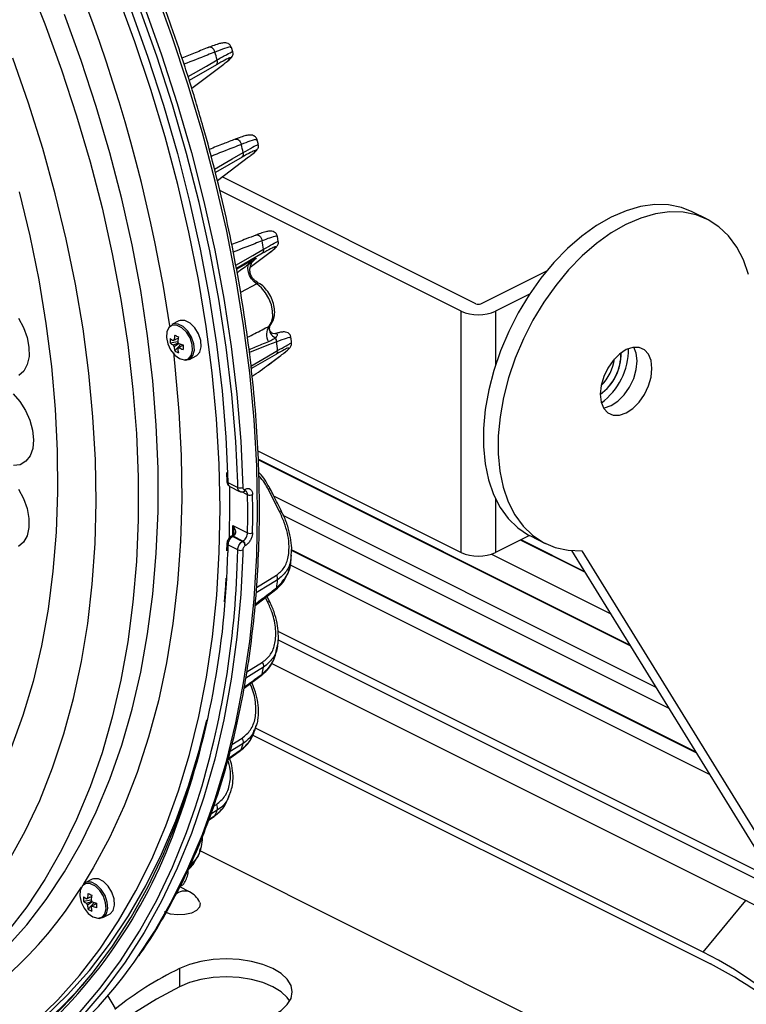
# Model space of a CAD drawing. Extents: x 25 to 437, y 25 to 312.
# Drawn here: x 200 to 221, y 91 to 119 of the extents above; entities that cross this region are included whole.
import ezdxf

# ---------------------------------------------------------------- set-up
doc = ezdxf.new("R2010")
doc.units = 0
doc.header["$LTSCALE"] = 5
doc.layers.get('0').update_dxf_attribs({"linetype": 'CONTINUOUS'})

msp = doc.modelspace()

# ---------------------------------------------------------------- linework, layer by layer
for p, q in [((206.58, 118.215), (206.542, 118.337)), ((205.399, 117.168), (206.319, 117.864)), ((206.108, 117.842), (205.331, 117.394)), ((207.313, 115.551), (207.282, 115.679)), ((206.848, 115.195), (206.081, 114.752)), ((206.136, 114.52), (207.033, 115.197)), ((213.559, 110.985), (206.277, 114.626)), ((213.135, 110.773), (206.203, 114.239)), ((220.198, 113.409), (219.774, 113.622)), ((207.886, 112.772), (207.862, 112.913)), ((207.432, 112.434), (206.682, 112)), ((206.686, 111.979), (207.105, 112.221)), ((207.079, 112.032), (207.578, 112.408)), ((213.7, 110.985), (215.593, 111.931)), ((207.27, 111.557), (206.802, 111.306)), ((215.099, 111.26), (214.125, 110.773)), ((213.135, 103.845), (213.135, 110.773)), ((214.125, 110.773), (214.125, 109.236)), ((205.028, 110.49), (204.831, 110.391)), ((207.625, 110.341), (207.65, 110.362)), ((204.781, 109.861), (204.999, 109.897)), ((204.914, 109.632), (205.087, 109.824)), ((204.998, 109.698), (205.018, 109.71)), ((205.332, 109.389), (205.529, 109.488)), ((207.597, 109.229), (207.92, 109.471)), ((207.607, 109.235), (207.93, 109.478)), ((207.92, 109.471), (207.93, 109.478)), ((207.597, 109.229), (207.607, 109.235)), ((207.301, 106.762), (213.135, 103.845)), ((217.976, 101.186), (207.31, 106.519)), ((217.99, 101.163), (207.31, 106.503)), ((206.403, 106.145), (206.411, 105.883)), ((206.432, 106.114), (206.44, 105.85)), ((206.44, 105.85), (206.723, 105.708)), ((206.493, 105.741), (206.776, 105.6)), ((206.723, 105.708), (206.72, 105.842)), ((207.004, 105.504), (206.838, 105.588)), ((206.906, 105.602), (206.916, 105.606)), ((206.935, 105.66), (206.945, 105.665)), ((207.92, 105.02), (207.597, 105.66)), ((207.654, 105.672), (207.654, 105.672)), ((207.763, 105.457), (218.722, 99.977)), ((214.125, 105.382), (214.125, 103.845)), ((207.977, 105.032), (207.977, 105.032)), ((208.035, 104.902), (219.095, 99.372)), ((206.578, 104.331), (206.584, 104.621)), ((206.584, 104.621), (207.004, 104.411)), ((206.539, 104.311), (206.529, 104.306)), ((206.54, 104.312), (206.539, 104.311)), ((206.586, 104.31), (206.577, 104.305)), ((206.577, 104.305), (206.86, 104.163)), ((206.586, 104.349), (206.585, 104.348)), ((206.63, 104.345), (206.586, 104.31)), ((206.869, 104.169), (206.586, 104.31)), ((215.099, 104.332), (214.125, 103.845)), ((215.123, 104.319), (215.547, 104.107)), ((206.411, 104.101), (206.403, 103.89)), ((206.44, 104.063), (206.434, 103.848)), ((206.723, 103.922), (206.44, 104.063)), ((206.86, 104.163), (206.869, 104.169)), ((206.945, 104.047), (206.935, 104.041)), ((216.685, 103.279), (214.84, 104.202)), ((216.671, 103.302), (214.855, 104.21)), ((206.706, 103.428), (206.723, 103.922)), ((206.867, 103.92), (206.864, 103.802)), ((208.244, 103.618), (208.261, 103.77)), ((219.866, 98.122), (208.268, 103.921)), ((219.882, 98.096), (208.269, 103.902)), ((214.008, 103.798), (217.417, 102.093)), ((216.301, 103.901), (231.369, 79.472)), ((216.598, 103.897), (231.793, 79.26)), ((220.268, 97.47), (208.222, 103.493)), ((207.259, 102.841), (207.832, 103.191)), ((207.221, 102.325), (207.817, 102.778)), ((207.578, 102.426), (207.516, 102.55)), ((207.635, 102.437), (207.562, 102.584)), ((222.133, 94.447), (207.878, 101.574)), ((207.879, 101.336), (222.345, 94.103)), ((207.829, 101.017), (207.857, 101.15)), ((206.98, 100.418), (207.432, 100.696)), ((207.7, 100.662), (221.312, 93.856)), ((206.905, 99.95), (207.398, 100.31)), ((207.214, 98.743), (207.254, 98.867)), ((220.087, 92.377), (207.234, 98.804)), ((206.554, 98.338), (206.848, 98.519)), ((207.155, 98.605), (220.299, 92.033)), ((206.444, 97.906), (206.798, 98.157)), ((206.509, 96.976), (206.462, 96.857)), ((206.425, 96.733), (206.478, 96.85)), ((206.134, 96.448), (205.946, 96.332)), ((206.029, 96.563), (206.108, 96.612)), ((205.883, 96.159), (206.043, 96.27)), ((205.889, 96.176), (206.064, 96.297)), ((228.743, 83.729), (205.621, 95.291)), ((205.544, 95.072), (205.362, 94.874)), ((205.478, 94.962), (205.544, 95.072)), ((202.542, 94.464), (202.345, 94.365)), ((205.336, 94.105), (205.055, 94.245)), ((202.295, 93.835), (202.512, 93.871)), ((220.087, 92.377), (221.312, 93.856)), ((202.428, 93.607), (202.6, 93.799)), ((202.512, 93.673), (202.532, 93.685)), ((202.846, 93.364), (203.043, 93.462)), ((205.045, 91.901), (205.045, 91.382)), ((203.21, 90.756), (202.993, 91.131))]:
    msp.add_line(p, q)
at = {"flags": 128}
for points in [[(200.579, 126.112), (201.273, 124.811), (201.929, 123.49), (202.546, 122.151), (203.121, 120.797), (203.654, 119.432), (204.144, 118.059), (204.589, 116.681), (204.988, 115.3), (205.341, 113.922), (205.646, 112.547), (205.903, 111.18), (206.112, 109.824), (206.271, 108.481), (206.381, 107.156), (206.432, 106.114)], [(206.72, 105.842), (206.663, 107.033), (206.552, 108.377), (206.391, 109.738), (206.18, 111.114), (205.919, 112.5), (205.61, 113.894), (205.252, 115.293), (204.847, 116.692), (204.396, 118.09), (203.899, 119.483), (203.358, 120.867), (202.774, 122.24), (202.149, 123.598), (201.483, 124.938), (200.779, 126.257)], [(200.904, 126.327), (201.61, 125.004), (202.278, 123.659), (202.906, 122.297), (203.491, 120.92), (204.034, 119.531), (204.532, 118.134), (204.985, 116.732), (205.391, 115.327), (205.75, 113.924), (206.06, 112.526), (206.322, 111.135), (206.534, 109.755), (206.695, 108.389), (206.807, 107.041), (206.867, 105.713)], [(200.662, 120.321), (201.183, 119.016), (201.661, 117.702), (202.095, 116.382), (202.483, 115.059), (202.825, 113.738), (203.12, 112.42), (203.367, 111.11), (203.565, 109.811), (203.714, 108.526), (203.813, 107.258), (203.863, 106.01), (203.863, 104.786), (203.813, 103.588), (203.714, 102.419), (203.565, 101.283), (203.367, 100.182), (203.12, 99.119), (202.825, 98.096), (202.483, 97.116), (202.095, 96.182), (201.661, 95.296), (201.183, 94.46), (200.662, 93.676), (200.099, 92.946)], [(200.894, 90.364), (201.555, 91.007), (202.178, 91.706), (202.76, 92.461), (203.3, 93.27), (203.798, 94.13), (204.251, 95.041), (204.66, 95.999), (205.022, 97.003), (205.338, 98.051), (205.606, 99.139), (205.826, 100.266), (205.997, 101.428), (206.12, 102.624), (206.193, 103.85), (206.216, 105.104), (206.19, 106.382), (206.114, 107.683), (205.989, 109.002), (205.815, 110.336), (205.592, 111.684), (205.322, 113.041), (205.003, 114.404), (204.638, 115.771), (204.227, 117.137), (203.771, 118.501), (203.271, 119.859)], [(203.847, 92.233), (204.327, 92.965), (204.832, 93.844), (205.292, 94.774), (205.706, 95.753), (206.074, 96.777), (206.395, 97.845), (206.667, 98.955), (206.891, 100.103), (207.066, 101.287), (207.191, 102.506), (207.266, 103.754), (207.291, 105.031), (207.266, 106.333), (207.191, 107.657), (207.066, 109), (206.891, 110.359), (206.667, 111.731), (206.395, 113.113), (206.074, 114.502), (205.706, 115.895), (205.292, 117.287), (204.832, 118.678), (204.327, 120.062)], [(200.056, 92.481), (200.661, 93.156), (201.225, 93.888), (201.747, 94.674), (202.227, 95.512), (202.661, 96.401), (203.051, 97.337), (203.393, 98.319), (203.689, 99.344), (203.936, 100.409), (204.135, 101.513), (204.284, 102.652), (204.384, 103.823), (204.434, 105.024), (204.434, 106.251), (204.384, 107.502), (204.284, 108.773), (204.135, 110.061), (203.936, 111.363), (203.689, 112.676), (203.393, 113.996), (203.051, 115.321), (202.661, 116.646), (202.227, 117.969), (201.747, 119.287)], [(206.064, 118.208), (206.052, 118.244), (206.034, 118.278), (206.012, 118.306), (205.986, 118.329), (205.958, 118.344), (205.93, 118.35), (205.903, 118.348), (205.893, 118.345)], [(200.161, 95.011), (200.622, 95.845), (201.037, 96.729), (201.407, 97.66), (201.731, 98.637), (202.007, 99.655), (202.235, 100.713), (202.414, 101.808), (202.543, 102.938), (202.624, 104.099), (202.654, 105.288), (202.635, 106.502), (202.565, 107.738), (202.447, 108.994), (202.279, 110.265), (202.062, 111.548), (201.796, 112.841), (201.483, 114.14), (201.124, 115.441), (200.718, 116.742), (200.267, 118.038)], [(205.295, 117.503), (205.82, 117.806), (206.134, 117.988)], [(206.646, 115.707), (206.657, 115.71), (206.686, 115.712), (206.715, 115.704), (206.745, 115.687), (206.771, 115.662), (206.794, 115.63), (206.811, 115.594), (206.821, 115.556)], [(206.055, 114.85), (206.564, 115.144), (206.879, 115.326)], [(200.448, 114.196), (200.752, 112.93), (201.008, 111.671), (201.216, 110.42), (201.374, 109.183), (201.483, 107.962), (201.541, 106.761), (201.549, 105.582), (201.508, 104.43), (201.416, 103.307), (201.274, 102.217), (201.083, 101.161), (200.843, 100.145), (200.554, 99.169), (200.219, 98.237)], [(200.448, 114.196), (200.752, 112.93), (201.008, 111.671), (201.216, 110.42), (201.374, 109.183), (201.483, 107.962), (201.541, 106.761), (201.549, 105.582), (201.508, 104.43), (201.416, 103.307), (201.274, 102.217), (201.083, 101.161), (200.843, 100.145), (200.554, 99.169), (200.219, 98.237)], [(219.774, 113.622), (219.461, 113.745), (219.091, 113.821), (218.699, 113.831), (218.29, 113.775), (217.87, 113.655), (217.444, 113.472), (217.018, 113.228), (216.598, 112.927), (216.189, 112.572), (215.797, 112.169), (215.428, 111.723), (215.086, 111.24), (214.775, 110.726), (214.501, 110.189), (214.266, 109.636), (214.074, 109.073), (213.927, 108.509), (213.828, 107.951), (213.778, 107.407), (213.777, 106.884), (213.825, 106.389), (213.922, 105.929), (214.067, 105.51), (214.257, 105.137), (214.491, 104.816), (214.764, 104.551), (215.073, 104.345), (215.123, 104.319)], [(221.391, 111.826), (221.243, 112.243), (221.05, 112.612), (220.815, 112.93), (220.539, 113.192), (220.228, 113.394), (219.885, 113.533), (219.515, 113.609), (219.123, 113.619), (218.714, 113.563), (218.294, 113.443), (217.868, 113.26), (217.442, 113.016), (217.022, 112.715), (216.613, 112.36), (216.222, 111.957), (215.852, 111.511), (215.51, 111.028), (215.199, 110.514), (214.925, 109.977), (214.69, 109.423), (214.498, 108.861), (214.352, 108.297), (214.252, 107.739), (214.202, 107.195), (214.201, 106.672), (214.249, 106.177), (214.347, 105.717), (214.491, 105.297), (214.682, 104.925), (214.915, 104.604), (215.188, 104.339), (215.497, 104.133), (215.838, 103.99), (216.207, 103.911), (216.598, 103.897)], [(207.245, 112.956), (207.257, 112.96), (207.287, 112.961), (207.319, 112.952), (207.349, 112.932), (207.377, 112.904), (207.399, 112.87), (207.415, 112.831), (207.423, 112.79)], [(206.667, 112.089), (207.151, 112.368), (207.466, 112.55)], [(207.27, 111.557), (207.189, 111.618), (207.118, 111.698), (207.062, 111.793), (207.026, 111.894), (207.012, 111.995), (207.021, 112.088), (207.053, 112.165), (207.105, 112.221)], [(207.625, 110.341), (207.691, 110.455), (207.725, 110.602), (207.724, 110.771), (207.687, 110.952), (207.618, 111.133), (207.521, 111.301), (207.402, 111.445), (207.27, 111.557)], [(200.424, 110.574), (200.569, 110.305), (200.672, 110.02), (200.726, 109.736), (200.728, 109.47), (200.678, 109.237), (200.579, 109.05), (200.437, 108.921)], [(205.529, 109.488), (205.546, 109.497), (205.633, 109.595), (205.673, 109.747), (205.66, 109.931), (205.595, 110.123), (205.487, 110.297), (205.352, 110.429), (205.206, 110.502), (205.07, 110.505), (205.028, 110.49)], [(205.049, 109.411), (205.186, 109.374), (205.304, 109.404), (205.388, 109.498), (205.426, 109.643), (205.413, 109.819), (205.351, 110.002), (205.248, 110.168), (205.119, 110.294), (204.98, 110.364), (204.85, 110.367), (204.747, 110.304), (204.685, 110.183), (204.673, 110.019), (204.711, 109.837), (204.794, 109.659), (204.913, 109.51), (205.049, 109.411)], [(205.081, 109.405), (205.224, 109.366), (205.348, 109.398), (205.436, 109.497), (205.476, 109.648), (205.462, 109.832), (205.397, 110.024), (205.29, 110.198), (205.154, 110.33), (205.009, 110.403), (204.873, 110.407), (204.831, 110.391)], [(218.615, 109.13), (218.589, 109.352), (218.515, 109.535), (218.397, 109.664), (218.244, 109.731), (218.064, 109.733), (217.872, 109.668), (217.68, 109.541), (217.501, 109.36), (217.347, 109.139), (217.229, 108.892), (217.155, 108.635), (217.13, 108.387), (217.155, 108.164), (217.229, 107.982), (217.347, 107.853), (217.501, 107.785), (217.68, 107.784), (217.872, 107.849), (218.064, 107.976), (218.244, 108.156), (218.397, 108.378), (218.515, 108.625), (218.589, 108.882), (218.615, 109.13)], [(218.19, 109.342), (218.165, 109.564), (218.097, 109.737)], [(204.873, 109.582), (204.918, 109.183), (205.033, 107.894), (205.099, 106.625), (205.114, 105.379), (205.079, 104.158), (204.994, 102.966), (204.86, 101.805), (204.676, 100.679), (204.443, 99.59), (204.162, 98.54), (203.833, 97.533), (203.457, 96.571), (203.035, 95.656), (202.569, 94.79), (202.281, 94.317)], [(207.101, 109.197), (207.553, 109.458), (207.867, 109.64)], [(207.832, 109.539), (207.161, 109.152), (207.109, 109.121)], [(217.224, 107.991), (217.256, 107.996), (217.448, 108.061), (217.64, 108.188), (217.819, 108.369), (217.973, 108.59), (218.091, 108.837), (218.165, 109.094), (218.19, 109.342)], [(200.276, 108.398), (200.468, 108.179), (200.631, 107.923), (200.754, 107.644), (200.832, 107.357), (200.859, 107.081), (200.834, 106.83), (200.758, 106.619), (200.636, 106.462), (200.475, 106.365), (200.284, 106.337)], [(206.484, 104.25), (206.499, 105.245), (206.494, 105.746)], [(200.431, 105.662), (200.574, 105.392), (200.675, 105.107), (200.727, 104.823), (200.727, 104.558), (200.675, 104.327), (200.574, 104.142), (200.431, 104.016)], [(206.63, 104.345), (206.617, 104.35), (206.605, 104.353), (206.595, 104.353), (206.587, 104.35), (206.586, 104.349)], [(206.864, 103.802), (206.807, 102.652), (206.695, 101.415), (206.534, 100.211), (206.322, 99.043), (206.06, 97.914), (205.75, 96.826), (205.391, 95.781), (204.985, 94.783), (204.532, 93.834), (204.034, 92.935), (203.491, 92.089), (202.906, 91.297), (202.278, 90.563), (201.61, 89.886), (200.904, 89.269)], [(206.343, 102.429), (206.378, 102.894), (206.393, 103.111)], [(207.867, 103.063), (207.661, 102.937), (207.248, 102.683)], [(207.578, 102.426), (207.598, 102.432), (207.613, 102.437), (207.625, 102.439), (207.633, 102.439), (207.635, 102.437)], [(207.466, 100.554), (207.26, 100.428), (206.951, 100.238)], [(198.578, 88.727), (198.976, 88.936), (199.744, 89.398), (200.479, 89.922), (201.177, 90.506), (201.838, 91.148), (202.461, 91.847), (203.043, 92.602), (203.583, 93.411), (204.081, 94.272), (204.534, 95.182), (204.943, 96.141), (205.305, 97.145), (205.621, 98.192), (205.835, 99.043)], [(206.879, 98.365), (206.673, 98.239), (206.502, 98.134)], [(200.595, 89.781), (201.287, 90.386), (201.941, 91.05), (202.556, 91.77), (203.129, 92.545), (203.661, 93.375), (204.149, 94.255), (204.593, 95.186), (204.99, 96.163), (205.342, 97.186), (205.607, 98.104)], [(206.821, 98.193), (206.811, 98.17), (206.798, 98.156)], [(200.779, 89.317), (201.483, 89.932), (202.149, 90.607), (202.774, 91.339), (203.358, 92.128), (203.899, 92.972), (204.396, 93.868), (204.847, 94.814), (205.252, 95.809), (205.503, 96.519)], [(206.064, 96.297), (206.052, 96.277), (206.043, 96.27)], [(203.043, 93.462), (203.06, 93.471), (203.147, 93.57), (203.187, 93.721), (203.174, 93.906), (203.109, 94.098), (203.001, 94.271), (202.866, 94.404), (202.72, 94.476), (202.584, 94.48), (202.542, 94.464)], [(202.563, 93.385), (202.7, 93.348), (202.818, 93.379), (202.902, 93.473), (202.94, 93.617), (202.927, 93.793), (202.865, 93.977), (202.762, 94.143), (202.633, 94.269), (202.494, 94.338), (202.364, 94.342), (202.261, 94.278), (202.199, 94.157), (202.186, 93.994), (202.224, 93.811), (202.308, 93.633), (202.426, 93.485), (202.563, 93.385)], [(202.595, 93.38), (202.738, 93.341), (202.862, 93.373), (202.95, 93.471), (202.99, 93.623), (202.976, 93.807), (202.911, 93.999), (202.804, 94.173), (202.668, 94.305), (202.523, 94.378), (202.387, 94.381), (202.345, 94.365)], [(205.628, 93.812), (205.643, 93.766), (205.625, 93.662), (205.537, 93.568), (205.39, 93.494), (205.201, 93.45), (204.993, 93.441), (204.792, 93.468), (204.621, 93.528)], [(207.732, 90.558), (207.969, 90.702), (208.144, 90.866), (208.252, 91.044), (208.289, 91.23), (208.252, 91.415), (208.144, 91.593), (207.969, 91.757), (207.732, 91.901), (207.444, 92.019), (207.116, 92.107), (206.76, 92.161), (206.389, 92.18), (206.018, 92.161), (205.662, 92.107), (205.333, 92.019), (205.045, 91.901)], [(225.39, 87.744), (225.151, 88.102), (224.864, 88.481), (224.534, 88.875), (224.164, 89.278), (223.76, 89.685), (223.329, 90.089), (222.876, 90.484), (222.408, 90.866), (221.933, 91.228), (221.456, 91.564), (220.984, 91.871), (220.526, 92.143), (220.087, 92.377)], [(208.216, 90.97), (208.144, 91.074), (207.969, 91.238), (207.732, 91.382), (207.444, 91.5), (207.116, 91.588), (206.76, 91.642), (206.389, 91.66), (206.018, 91.642), (205.662, 91.588), (205.333, 91.5), (205.045, 91.382)], [(205.045, 91.382), (204.389, 91.028), (203.788, 90.651), (203.244, 90.253), (202.762, 89.835), (202.343, 89.4), (201.991, 88.951), (201.707, 88.49), (201.492, 88.02), (201.348, 87.543), (201.278, 87.081)]]:
    msp.add_lwpolyline(points, dxfattribs=at)
for centre, radius, start, end in [((160.379, 103.666), 44.894, 8.5607, 33.0301), ((162.083, 104.206), 46.156, 17.3723, 17.6598), ((206.018, 117.933), 0.128, 314.4561, 25.0246), ((164.325, 104.834), 43.828, 13.8502, 14.1599), ((206.765, 115.283), 0.121, 313.3564, 20.6644), ((167.171, 105.448), 40.916, 9.9959, 10.3378), ((207.355, 112.519), 0.115, 312.1789, 15.8257), ((213.63, 111.145), 0.175, 246.1021, 293.897), ((213.63, 111.89), 1.222, 246.1019, 293.8981), ((207.948, 110.105), 0.401, 143.8649, 211.6443), ((207.914, 110.275), 0.288, 170.8842, 247.6609), ((205.555, 109.925), 0.776, 175.2649, 184.7351), ((205.224, 110.5), 0.676, 229.145, 238.0764), ((204.909, 109.896), 0.0529, 107.17, 144.695), ((206.183, 109.83), 1.294, 168.6468, 174.844), ((206.212, 112.551), 2.787, 242.2322, 244.6377), ((206.288, 109.778), 1.294, 168.6468, 174.844), ((207.624, 109.888), 0.217, 1.224, 33.8131), ((205.224, 110.372), 0.676, 229.145, 238.0764), ((205.066, 109.882), 0.217, 202.8367, 217.3733), ((205.709, 109.828), 0.819, 185.4255, 193.8364), ((204.826, 109.762), 0.216, 22.8169, 37.393), ((204.983, 109.749), 0.0529, 287.1867, 324.6783), ((205.813, 109.776), 0.819, 185.4255, 193.8364), ((205.515, 111.082), 1.329, 248.4168, 254.1069), ((205.515, 110.954), 1.329, 248.4168, 254.1069), ((207.469, 109.74), 2.319, 178.4164, 181.5836), ((171.327, 106.03), 36.718, 5.642, 6.0386), ((216.034, 109.678), 1.908, 306.2439, 0.626), ((205.266, 110.206), 0.673, 238.4487, 248.4212), ((207.761, 109.62), 0.108, 310.9343, 10.313), ((216.274, 109.557), 1.456, 305.9946, 0.8754), ((216.269, 109.56), 1.458, 306.1962, 0.6738), ((216.235, 109.577), 1.316, 314.3782, 352.4919), ((206.45, 105.888), 0.0394, 187.9398, 255.6556), ((206.791, 105.876), 0.18, 248.1129, 295.1809), ((206.875, 105.654), 0.0604, 301.0298, 6.1072), ((206.885, 105.658), 0.0604, 300.9342, 6.1093), ((207.072, 105.668), 0.177, 247.2859, 295.1177), ((173.909, 104.958), 33.099, 359.0536, 0.9464), ((173.959, 104.959), 33.193, 359.0532, 0.9468), ((207.645, 105.577), 0.0955, 84.5604, 119.7651), ((207.968, 104.937), 0.0961, 84.6307, 119.6112), ((206.552, 104.26), 0.0509, 60.5929, 116.5561), ((206.561, 104.265), 0.0513, 60.7472, 114.4155), ((207.076, 104.564), 0.17, 244.722, 294.8875), ((206.455, 104.105), 0.0438, 183.2742, 250.6996), ((206.791, 104.036), 0.145, 2.0358, 61.5223), ((206.8, 104.042), 0.145, 2.0393, 61.5188), ((182.085, 104.351), 24.354, 339.7121, 358.8171), ((206.797, 104.072), 0.167, 243.9232, 294.814), ((213.63, 104.962), 1.222, 246.1019, 293.8981), ((181.08, 104.331), 25.642, 342.2631, 357.9806), ((207.663, 103.075), 0.205, 356.3969, 34.4745), ((181.332, 105.971), 26.694, 353.2546, 353.7449), ((207.773, 102.831), 0.0685, 309.6197, 4.1305), ((207.272, 100.583), 0.196, 351.3603, 35.1097), ((207.359, 100.361), 0.0636, 307.4711, 356.252), ((184.882, 105.385), 23.094, 347.4233, 347.9241), ((187.954, 104.558), 19.912, 341.3564, 341.8797), ((206.697, 98.409), 0.187, 346.3901, 35.9053), ((190.474, 103.578), 17.207, 334.9661, 335.5205), ((205.965, 96.505), 0.178, 341.3941, 36.8582), ((191.093, 100.906), 14.711, 310.1527, 340.1325), ((192.44, 100.287), 11.509, 263.6596, 328.3125), ((205.204, 93.756), 0.373, 69.2697, 135.9302), ((203.069, 93.899), 0.776, 175.2639, 184.7361), ((202.738, 94.475), 0.676, 229.1447, 238.0767), ((202.738, 94.347), 0.676, 229.1447, 238.0767), ((202.423, 93.87), 0.0529, 107.1813, 144.6837), ((203.697, 93.804), 1.295, 168.6476, 174.8432), ((203.724, 96.522), 2.783, 242.2306, 244.6393), ((203.802, 93.752), 1.295, 168.6476, 174.8432), ((202.34, 93.737), 0.217, 22.833, 37.3797), ((205.045, 93.523), 0.65, 26.3668, 63.4349), ((215.029, 81.709), 13.676, 53.0595, 62.6497), ((202.58, 93.857), 0.217, 202.8279, 217.382), ((203.223, 93.803), 0.819, 185.4251, 193.8369), ((202.78, 94.18), 0.673, 238.447, 248.4229), ((202.497, 93.723), 0.0529, 287.1868, 324.6712), ((203.327, 93.75), 0.819, 185.4251, 193.8369), ((203.029, 95.057), 1.329, 248.4169, 254.1067), ((203.029, 94.929), 1.329, 248.4169, 254.1067), ((204.981, 93.714), 2.317, 178.4153, 181.5847), ((193.34, 99.43), 12.735, 299.5357, 325.591), ((192.738, 99.839), 12.706, 308.013, 321.064), ((209.406, 82.949), 9.958, 115.9696, 128.5977), ((214.29, 80.447), 13.052, 35.1196, 62.5882)]:
    msp.add_arc(centre, radius, start, end)
for points, knots in [([(203.884, 92.271), (203.904, 92.298), (204.108, 92.573), (204.46, 93.142), (204.936, 93.979), (205.369, 94.866), (205.761, 95.795), (206.112, 96.765), (206.42, 97.774), (206.685, 98.82), (206.906, 99.901), (207.083, 101.015), (207.216, 102.159), (207.304, 103.332), (207.347, 104.53), (207.346, 105.751), (207.3, 106.993), (207.208, 108.253), (207.073, 109.529), (206.893, 110.818), (206.669, 112.118), (206.402, 113.426), (206.092, 114.739), (205.739, 116.054), (205.346, 117.37), (204.911, 118.683), (204.437, 119.991), (203.924, 121.291), (203.373, 122.581), (202.784, 123.857), (202.242, 124.962), (201.883, 125.633), (201.745, 125.891)], [0, 0, 0, 0, 0.003765, 0.038484, 0.073224, 0.107983, 0.142757, 0.177546, 0.212345, 0.247154, 0.281968, 0.316787, 0.351609, 0.386432, 0.421255, 0.456078, 0.4909, 0.52572, 0.560539, 0.595356, 0.630172, 0.664985, 0.699797, 0.734607, 0.769416, 0.804224, 0.83903, 0.873836, 0.908641, 0.943446, 0.978251, 1, 1, 1, 1]), ([(206.537, 118.34), (206.529, 118.362), (206.511, 118.413), (206.441, 118.458), (206.372, 118.473), (206.299, 118.471), (206.201, 118.453), (206.05, 118.405), (205.928, 118.361), (205.854, 118.329), (205.852, 118.328)], [0, 0, 0, 0, 0.071176, 0.161142, 0.250529, 0.369697, 0.560043, 0.782666, 0.993636, 1, 1, 1, 1]), ([(205.893, 118.345), (205.764, 118.294), (205.505, 118.192), (205.246, 118.089), (205.118, 118.038)], [0, 0, 0, 0, 0.50215, 1, 1, 1, 1]), ([(206.064, 118.208), (205.993, 118.18), (205.697, 118.063), (205.401, 117.946), (205.177, 117.858)], [0, 0, 0, 0, 0.242473, 1, 1, 1, 1]), ([(206.519, 118.33), (206.523, 118.339), (206.536, 118.37), (206.382, 118.332), (206.165, 118.247), (206.064, 118.208)], [0, 0, 0, 0, 0.178189, 0.622282, 1, 1, 1, 1]), ([(206.134, 117.988), (206.233, 118.043), (206.429, 118.154), (206.569, 118.225), (206.564, 118.213), (206.562, 118.209)], [0, 0, 0, 0, 0.390321, 0.779537, 1, 1, 1, 1]), ([(206.361, 117.896), (206.386, 117.915), (206.459, 117.971), (206.511, 118.019), (206.553, 118.063), (206.58, 118.116), (206.591, 118.168), (206.582, 118.2), (206.578, 118.213)], [0, 0, 0, 0, 0.202775, 0.58912, 0.780406, 0.871155, 0.949966, 1, 1, 1, 1]), ([(206.319, 117.864), (206.343, 117.882), (206.435, 117.952), (206.524, 118.032), (206.51, 118.052), (206.377, 117.994), (206.198, 117.893), (206.108, 117.842)], [0, 0, 0, 0, 0.084681, 0.326379, 0.55422, 0.777023, 1, 1, 1, 1]), ([(206.646, 115.707), (206.534, 115.663), (206.287, 115.565), (206.039, 115.468), (205.904, 115.414)], [0, 0, 0, 0, 0.453473, 1, 1, 1, 1]), ([(207.284, 115.669), (207.284, 115.671), (207.286, 115.699), (207.248, 115.766), (207.176, 115.814), (207.103, 115.829), (207.028, 115.826), (206.924, 115.804), (206.793, 115.763), (206.684, 115.721), (206.643, 115.704)], [0, 0, 0, 0, 0.005076, 0.107276, 0.203602, 0.300511, 0.428966, 0.637988, 0.862161, 1, 1, 1, 1]), ([(207.256, 115.672), (207.261, 115.682), (207.277, 115.714), (207.117, 115.671), (206.908, 115.59), (206.821, 115.556)], [0, 0, 0, 0, 0.205648, 0.671966, 1, 1, 1, 1]), ([(206.821, 115.556), (206.75, 115.528), (206.462, 115.415), (206.174, 115.301), (205.957, 115.216)], [0, 0, 0, 0, 0.246822, 1, 1, 1, 1]), ([(207.033, 115.197), (207.066, 115.222), (207.168, 115.3), (207.255, 115.38), (207.239, 115.398), (207.11, 115.342), (206.936, 115.244), (206.848, 115.195)], [0, 0, 0, 0, 0.1157, 0.356644, 0.576225, 0.787969, 1, 1, 1, 1]), ([(206.879, 115.326), (206.974, 115.38), (207.166, 115.489), (207.301, 115.56), (207.298, 115.551), (207.297, 115.548)], [0, 0, 0, 0, 0.3831, 0.764358, 1, 1, 1, 1]), ([(207.076, 115.23), (207.099, 115.247), (207.173, 115.303), (207.231, 115.356), (207.275, 115.399), (207.303, 115.446), (207.322, 115.499), (207.315, 115.536), (207.312, 115.549)], [0, 0, 0, 0, 0.173548, 0.554281, 0.76011, 0.860043, 0.949262, 1, 1, 1, 1]), ([(207.858, 112.911), (207.854, 112.934), (207.843, 112.99), (207.77, 113.049), (207.695, 113.069), (207.619, 113.069), (207.523, 113.051), (207.397, 113.014), (207.287, 112.971), (207.242, 112.954)], [0, 0, 0, 0, 0.079456, 0.190922, 0.292436, 0.419654, 0.617538, 0.844233, 1, 1, 1, 1]), ([(207.245, 112.956), (207.15, 112.919), (206.918, 112.828), (206.685, 112.737), (206.547, 112.683)], [0, 0, 0, 0, 0.406776, 1, 1, 1, 1]), ([(207.423, 112.79), (207.352, 112.763), (207.075, 112.655), (206.798, 112.547), (206.591, 112.466)], [0, 0, 0, 0, 0.253791, 1, 1, 1, 1]), ([(207.86, 112.912), (207.861, 112.913), (207.869, 112.928), (207.816, 112.927), (207.679, 112.891), (207.497, 112.82), (207.423, 112.79)], [0, 0, 0, 0, 0.030871, 0.316055, 0.719133, 1, 1, 1, 1]), ([(207.466, 112.55), (207.558, 112.603), (207.742, 112.708), (207.873, 112.778), (207.872, 112.772), (207.872, 112.769)], [0, 0, 0, 0, 0.3758, 0.748827, 1, 1, 1, 1]), ([(207.608, 112.431), (207.628, 112.445), (207.705, 112.503), (207.774, 112.561), (207.826, 112.611), (207.856, 112.646), (207.879, 112.689), (207.893, 112.737), (207.886, 112.764), (207.884, 112.772)], [0, 0, 0, 0, 0.124928, 0.486189, 0.696447, 0.816109, 0.906229, 0.975525, 1, 1, 1, 1]), ([(207.578, 112.408), (207.624, 112.443), (207.739, 112.531), (207.827, 112.613), (207.809, 112.629), (207.685, 112.576), (207.517, 112.481), (207.432, 112.434)], [0, 0, 0, 0, 0.156444, 0.395137, 0.603755, 0.801666, 1, 1, 1, 1]), ([(207.105, 112.221), (207.12, 112.23), (207.172, 112.259), (207.21, 112.279), (207.247, 112.294), (207.265, 112.297), (207.221, 112.254), (207.069, 112.137), (206.905, 112.015), (206.738, 111.901), (206.703, 111.878)], [0, 0, 0, 0, 0.044739, 0.146325, 0.158801, 0.272103, 0.41735, 0.598146, 0.917006, 1, 1, 1, 1]), ([(207.286, 111.607), (207.259, 111.621), (207.189, 111.657), (207.111, 111.762), (207.068, 111.89), (207.069, 112.007), (207.093, 112.098), (207.127, 112.162), (207.155, 112.201), (207.172, 112.219), (207.179, 112.226), (207.178, 112.225), (207.178, 112.225)], [0, 0, 0, 0, 0.110631, 0.286082, 0.458341, 0.595308, 0.7082, 0.800998, 0.868071, 0.915315, 0.962623, 1, 1, 1, 1]), ([(207.283, 111.601), (207.289, 111.598), (207.299, 111.592), (207.293, 111.579), (207.283, 111.567), (207.274, 111.56), (207.27, 111.557)], [0, 0, 0, 0, 0.398236, 0.696913, 0.841984, 1, 1, 1, 1]), ([(207.65, 110.362), (207.68, 110.401), (207.742, 110.483), (207.783, 110.647), (207.785, 110.837), (207.74, 111.043), (207.649, 111.246), (207.52, 111.423), (207.393, 111.546), (207.307, 111.585), (207.28, 111.597)], [0, 0, 0, 0, 0.111358, 0.235508, 0.369005, 0.508848, 0.649573, 0.79139, 0.935785, 1, 1, 1, 1]), ([(206.997, 110.022), (207.139, 110.093), (207.349, 110.198), (207.557, 110.306), (207.625, 110.341)], [0, 0, 0, 0, 0.676286, 1, 1, 1, 1]), ([(207.832, 110.135), (207.823, 110.132), (207.796, 110.122), (207.729, 110.125), (207.656, 110.173), (207.619, 110.268), (207.629, 110.301), (207.632, 110.31)], [0, 0, 0, 0, 0.114197, 0.353415, 0.618338, 0.890257, 1, 1, 1, 1]), ([(207.631, 110.32), (207.631, 110.324), (207.635, 110.341), (207.646, 110.352), (207.654, 110.359)], [0, 0, 0, 0, 0.25047, 1, 1, 1, 1]), ([(205.012, 109.988), (204.973, 109.971), (204.925, 109.951), (204.876, 109.931), (204.866, 109.926)], [0, 0, 0, 0, 0.790227, 1, 1, 1, 1]), ([(204.894, 109.946), (204.903, 109.95), (204.943, 109.966), (204.982, 109.981), (205.013, 109.993)], [0, 0, 0, 0, 0.236371, 1, 1, 1, 1]), ([(207.805, 110.009), (207.78, 109.991), (207.72, 109.946), (207.649, 109.914), (207.607, 109.895)], [0, 0, 0, 0, 0.409385, 1, 1, 1, 1]), ([(207.808, 110.123), (207.808, 110.123), (207.818, 110.131), (207.829, 110.134), (207.849, 110.123), (207.858, 110.095), (207.845, 110.054), (207.819, 110.025), (207.805, 110.009)], [0, 0, 0, 0, 0.007816, 0.1899, 0.363832, 0.53515, 0.744869, 1, 1, 1, 1]), ([(208.25, 110), (208.249, 110.024), (208.244, 110.082), (208.169, 110.154), (208.09, 110.176), (208.015, 110.177), (207.935, 110.165), (207.854, 110.14), (207.818, 110.128)], [0, 0, 0, 0, 0.108204, 0.264492, 0.398073, 0.555642, 0.801059, 1, 1, 1, 1]), ([(208.233, 109.996), (208.239, 110.004), (208.26, 110.033), (208.139, 110.007), (207.939, 109.93), (207.841, 109.893)], [0, 0, 0, 0, 0.167949, 0.594749, 1, 1, 1, 1]), ([(208.269, 109.854), (208.267, 109.873), (208.263, 109.921), (208.258, 109.97), (208.255, 109.999)], [0, 0, 0, 0, 0.400648, 1, 1, 1, 1]), ([(204.866, 109.798), (204.876, 109.802), (204.927, 109.824), (204.978, 109.845), (205.019, 109.862)], [0, 0, 0, 0, 0.200055, 1, 1, 1, 1]), ([(205.042, 109.841), (205.002, 109.816), (204.953, 109.786), (204.903, 109.756), (204.894, 109.751)], [0, 0, 0, 0, 0.810832, 1, 1, 1, 1]), ([(205.151, 109.793), (205.118, 109.773), (205.076, 109.748), (205.034, 109.723), (205.026, 109.718)], [0, 0, 0, 0, 0.794364, 1, 1, 1, 1]), ([(207.607, 109.895), (207.54, 109.867), (207.354, 109.789), (207.167, 109.712), (207.047, 109.663)], [0, 0, 0, 0, 0.361291, 1, 1, 1, 1]), ([(207.841, 109.893), (207.772, 109.866), (207.511, 109.765), (207.249, 109.664), (207.057, 109.59)], [0, 0, 0, 0, 0.265475, 1, 1, 1, 1]), ([(207.92, 109.471), (207.968, 109.508), (208.106, 109.613), (208.209, 109.707), (208.188, 109.724), (208.072, 109.674), (207.912, 109.584), (207.832, 109.539)], [0, 0, 0, 0, 0.154809, 0.443304, 0.637504, 0.818464, 1, 1, 1, 1]), ([(207.867, 109.64), (207.955, 109.69), (208.131, 109.791), (208.255, 109.858), (208.256, 109.855), (208.257, 109.853)], [0, 0, 0, 0, 0.368467, 0.733012, 1, 1, 1, 1]), ([(207.969, 109.509), (207.995, 109.528), (208.08, 109.592), (208.153, 109.654), (208.206, 109.705), (208.235, 109.738), (208.257, 109.779), (208.274, 109.826), (208.268, 109.852), (208.268, 109.855)], [0, 0, 0, 0, 0.158097, 0.520551, 0.707545, 0.825378, 0.91672, 0.989607, 1, 1, 1, 1]), ([(207.132, 108.902), (207.215, 108.958), (207.402, 109.085), (207.527, 109.177), (207.597, 109.229)], [0, 0, 0, 0, 0.441148, 1, 1, 1, 1]), ([(207.65, 105.67), (207.61, 105.745), (207.526, 105.905), (207.411, 106.066), (207.332, 106.14), (207.324, 106.148)], [0, 0, 0, 0, 0.436597, 0.9379, 1, 1, 1, 1]), ([(207.597, 105.66), (207.567, 105.719), (207.494, 105.859), (207.389, 105.977), (207.328, 106.046)], [0, 0, 0, 0, 0.420917, 1, 1, 1, 1]), ([(206.412, 105.883), (206.412, 105.881), (206.41, 105.856), (206.423, 105.815), (206.452, 105.767), (206.481, 105.75), (206.494, 105.742)], [0, 0, 0, 0, 0.03702, 0.415943, 0.74245, 1, 1, 1, 1]), ([(206.44, 105.85), (206.441, 105.839), (206.443, 105.809), (206.459, 105.771), (206.478, 105.745), (206.493, 105.742), (206.494, 105.742)], [0, 0, 0, 0, 0.21209, 0.592156, 0.972398, 1, 1, 1, 1]), ([(206.777, 105.602), (206.77, 105.606), (206.749, 105.616), (206.729, 105.653), (206.725, 105.69), (206.723, 105.708)], [0, 0, 0, 0, 0.238182, 0.619128, 1, 1, 1, 1]), ([(206.867, 105.713), (206.868, 105.703), (206.87, 105.684), (206.883, 105.664), (206.9, 105.653), (206.919, 105.653), (206.931, 105.658), (206.935, 105.66)], [0, 0, 0, 0, 0.219722, 0.439347, 0.658595, 0.877633, 1, 1, 1, 1]), ([(206.777, 105.602), (206.786, 105.597), (206.81, 105.584), (206.855, 105.585), (206.891, 105.591), (206.906, 105.602), (206.906, 105.602)], [0, 0, 0, 0, 0.213795, 0.603686, 0.982676, 1, 1, 1, 1]), ([(206.914, 105.604), (206.922, 105.608), (206.94, 105.617), (206.948, 105.615), (206.95, 105.613), (206.951, 105.612)], [0, 0, 0, 0, 0.296966, 0.747366, 1, 1, 1, 1]), ([(206.945, 105.665), (206.958, 105.67), (206.993, 105.685), (207.049, 105.684), (207.103, 105.652), (207.139, 105.592), (207.145, 105.536), (207.148, 105.507)], [0, 0, 0, 0, 0.122067, 0.341192, 0.560551, 0.7802, 1, 1, 1, 1]), ([(207.004, 105.504), (207.002, 105.523), (206.998, 105.561), (206.977, 105.597), (206.958, 105.607), (206.951, 105.61)], [0, 0, 0, 0, 0.384905, 0.769718, 1, 1, 1, 1]), ([(207.977, 105.032), (207.902, 105.181), (207.794, 105.395), (207.686, 105.608), (207.654, 105.672)], [0, 0, 0, 0, 0.699996, 1, 1, 1, 1]), ([(207.832, 103.191), (207.912, 103.258), (208.072, 103.39), (208.188, 103.72), (208.209, 104.162), (208.106, 104.617), (207.968, 104.916), (207.92, 105.02)], [0, 0, 0, 0, 0.181535, 0.362496, 0.556695, 0.845191, 1, 1, 1, 1]), ([(208.255, 103.762), (208.261, 103.808), (208.279, 103.949), (208.255, 104.204), (208.186, 104.522), (208.09, 104.804), (208.003, 104.97), (207.972, 105.03)], [0, 0, 0, 0, 0.113604, 0.344436, 0.590855, 0.854225, 1, 1, 1, 1]), ([(206.584, 104.621), (206.585, 104.62), (206.603, 104.592), (206.635, 104.534), (206.659, 104.453), (206.657, 104.399), (206.646, 104.366), (206.637, 104.354), (206.63, 104.345)], [0, 0, 0, 0, 0.004029, 0.329771, 0.635557, 0.842613, 0.881825, 1, 1, 1, 1]), ([(206.61, 104.433), (206.609, 104.462), (206.608, 104.525), (206.594, 104.587), (206.585, 104.62), (206.584, 104.621)], [0, 0, 0, 0, 0.444544, 0.991857, 1, 1, 1, 1]), ([(206.53, 104.305), (206.528, 104.304), (206.507, 104.297), (206.474, 104.262), (206.434, 104.204), (206.413, 104.145), (206.413, 104.111), (206.413, 104.102)], [0, 0, 0, 0, 0.027768, 0.276272, 0.574815, 0.885596, 1, 1, 1, 1]), ([(206.577, 104.305), (206.568, 104.299), (206.544, 104.284), (206.506, 104.245), (206.47, 104.188), (206.446, 104.124), (206.442, 104.083), (206.44, 104.063)], [0, 0, 0, 0, 0.12254, 0.341819, 0.561145, 0.780593, 1, 1, 1, 1]), ([(206.584, 104.348), (206.579, 104.342), (206.563, 104.326), (206.549, 104.318), (206.539, 104.313)], [0, 0, 0, 0, 0.352976, 1, 1, 1, 1]), ([(206.61, 104.433), (206.609, 104.418), (206.608, 104.388), (206.594, 104.355), (206.58, 104.344), (206.574, 104.339)], [0, 0, 0, 0, 0.370233, 0.708561, 1, 1, 1, 1]), ([(206.869, 104.169), (206.884, 104.18), (206.915, 104.201), (206.955, 104.254), (206.986, 104.315), (207.001, 104.37), (207.003, 104.4), (207.004, 104.411)], [0, 0, 0, 0, 0.219592, 0.439125, 0.658505, 0.877864, 1, 1, 1, 1]), ([(207.148, 104.411), (207.147, 104.394), (207.144, 104.348), (207.121, 104.266), (207.075, 104.174), (207.014, 104.095), (206.968, 104.063), (206.945, 104.047)], [0, 0, 0, 0, 0.122325, 0.34196, 0.561437, 0.780799, 1, 1, 1, 1]), ([(206.723, 103.922), (206.724, 103.933), (206.726, 103.963), (206.741, 104.018), (206.772, 104.079), (206.813, 104.131), (206.844, 104.153), (206.86, 104.163)], [0, 0, 0, 0, 0.122354, 0.341631, 0.561024, 0.780536, 1, 1, 1, 1]), ([(206.935, 104.041), (206.928, 104.036), (206.912, 104.025), (206.892, 103.999), (206.876, 103.968), (206.869, 103.941), (206.868, 103.926), (206.867, 103.92)], [0, 0, 0, 0, 0.219159, 0.4385, 0.657916, 0.877444, 1, 1, 1, 1]), ([(208.249, 103.765), (208.248, 103.721), (208.244, 103.546), (208.129, 103.281), (207.955, 103.136), (207.867, 103.063)], [0, 0, 0, 0, 0.144481, 0.569953, 1, 1, 1, 1]), ([(207.816, 102.779), (207.874, 102.829), (207.993, 102.933), (208.122, 103.143), (208.211, 103.373), (208.232, 103.539), (208.242, 103.616)], [0, 0, 0, 0, 0.242396, 0.499085, 0.767966, 1, 1, 1, 1]), ([(207.841, 102.836), (207.938, 102.935), (208.135, 103.138), (208.253, 103.438), (208.243, 103.61), (208.242, 103.618)], [0, 0, 0, 0, 0.474881, 0.97501, 1, 1, 1, 1]), ([(207.224, 102.365), (207.32, 102.438), (207.526, 102.595), (207.732, 102.752), (207.841, 102.836)], [0, 0, 0, 0, 0.466138, 1, 1, 1, 1]), ([(207.432, 100.696), (207.517, 100.765), (207.685, 100.902), (207.809, 101.245), (207.827, 101.658), (207.739, 102.068), (207.624, 102.324), (207.578, 102.426)], [0, 0, 0, 0, 0.198334, 0.396246, 0.604864, 0.843557, 1, 1, 1, 1]), ([(207.86, 101.162), (207.862, 101.166), (207.888, 101.254), (207.893, 101.451), (207.873, 101.747), (207.793, 102.061), (207.711, 102.295), (207.643, 102.416), (207.632, 102.435)], [0, 0, 0, 0, 0.010755, 0.229812, 0.459401, 0.699712, 0.952588, 1, 1, 1, 1]), ([(207.396, 100.312), (207.456, 100.361), (207.58, 100.462), (207.715, 100.672), (207.8, 100.862), (207.82, 100.986), (207.825, 101.02)], [0, 0, 0, 0, 0.275106, 0.573705, 0.880902, 1, 1, 1, 1]), ([(207.423, 100.356), (207.496, 100.422), (207.675, 100.581), (207.8, 100.826), (207.823, 100.997), (207.826, 101.018)], [0, 0, 0, 0, 0.380802, 0.927299, 1, 1, 1, 1]), ([(207.86, 101.162), (207.86, 101.159), (207.854, 101.02), (207.737, 100.784), (207.556, 100.631), (207.466, 100.554)], [0, 0, 0, 0, 0.009997, 0.503166, 1, 1, 1, 1]), ([(206.91, 99.981), (206.971, 100.026), (207.142, 100.151), (207.312, 100.276), (207.423, 100.356)], [0, 0, 0, 0, 0.353057, 1, 1, 1, 1]), ([(206.848, 98.519), (206.936, 98.59), (207.11, 98.733), (207.24, 99.086), (207.254, 99.504), (207.179, 99.849), (207.095, 100.039), (207.078, 100.076)], [0, 0, 0, 0, 0.224526, 0.448747, 0.681268, 0.936411, 1, 1, 1, 1]), ([(207.291, 99.012), (207.293, 99.02), (207.32, 99.114), (207.323, 99.316), (207.294, 99.611), (207.226, 99.882), (207.152, 100.045), (207.123, 100.109)], [0, 0, 0, 0, 0.024241, 0.281358, 0.547934, 0.822632, 1, 1, 1, 1]), ([(207.289, 99.005), (207.288, 99), (207.287, 98.948), (207.263, 98.908), (207.241, 98.871)], [0, 0, 0, 0, 0.096525, 1, 1, 1, 1]), ([(206.796, 98.159), (206.855, 98.206), (206.982, 98.305), (207.126, 98.51), (207.188, 98.673), (207.219, 98.754)], [0, 0, 0, 0, 0.3096, 0.65566, 1, 1, 1, 1]), ([(206.821, 98.193), (206.913, 98.267), (207.089, 98.412), (207.159, 98.641), (207.193, 98.751)], [0, 0, 0, 0, 0.517741, 1, 1, 1, 1]), ([(207.241, 98.871), (207.214, 98.785), (207.147, 98.57), (206.979, 98.442), (206.879, 98.365)], [0, 0, 0, 0, 0.401413, 1, 1, 1, 1]), ([(206.45, 97.929), (206.463, 97.938), (206.587, 98.026), (206.71, 98.114), (206.821, 98.193)], [0, 0, 0, 0, 0.103047, 1, 1, 1, 1]), ([(206.108, 96.612), (206.198, 96.685), (206.378, 96.832), (206.507, 97.194), (206.532, 97.562), (206.46, 97.802), (206.432, 97.897)], [0, 0, 0, 0, 0.27086, 0.541509, 0.818277, 1, 1, 1, 1]), ([(206.521, 96.977), (206.539, 97.035), (206.583, 97.179), (206.592, 97.435), (206.567, 97.701), (206.514, 97.869), (206.492, 97.939)], [0, 0, 0, 0, 0.199658, 0.490225, 0.788761, 1, 1, 1, 1]), ([(206.041, 96.273), (206.1, 96.318), (206.228, 96.417), (206.344, 96.562), (206.387, 96.662), (206.395, 96.681)], [0, 0, 0, 0, 0.413959, 0.889651, 1, 1, 1, 1]), ([(206.064, 96.297), (206.175, 96.38), (206.316, 96.485), (206.373, 96.655), (206.385, 96.69)], [0, 0, 0, 0, 0.791944, 1, 1, 1, 1]), ([(206.462, 96.857), (206.446, 96.809), (206.386, 96.629), (206.24, 96.525), (206.134, 96.448)], [0, 0, 0, 0, 0.268959, 1, 1, 1, 1]), ([(205.662, 95.348), (205.683, 95.428), (205.713, 95.538), (205.709, 95.659), (205.708, 95.692)], [0, 0, 0, 0, 0.725759, 1, 1, 1, 1]), ([(205.349, 94.847), (205.37, 94.863), (205.456, 94.928), (205.561, 95.092), (205.643, 95.248), (205.661, 95.341), (205.662, 95.348)], [0, 0, 0, 0, 0.13626, 0.55134, 0.969715, 1, 1, 1, 1]), ([(205.638, 95.342), (205.623, 95.243), (205.606, 95.14), (205.546, 95.075), (205.544, 95.072)], [0, 0, 0, 0, 0.968125, 1, 1, 1, 1]), ([(205.282, 94.744), (205.361, 94.804), (205.442, 94.865), (205.477, 94.961), (205.477, 94.962)], [0, 0, 0, 0, 0.984593, 1, 1, 1, 1]), ([(205.289, 94.734), (205.298, 94.741), (205.375, 94.801), (205.44, 94.882), (205.479, 94.964), (205.48, 94.965)], [0, 0, 0, 0, 0.111233, 0.986268, 1, 1, 1, 1]), ([(205.055, 94.256), (205.074, 94.265), (205.142, 94.294), (205.222, 94.4), (205.283, 94.552), (205.305, 94.675), (205.295, 94.745), (205.294, 94.751)], [0, 0, 0, 0, 0.110124, 0.390604, 0.670301, 0.968907, 1, 1, 1, 1]), ([(202.526, 93.962), (202.487, 93.946), (202.439, 93.926), (202.39, 93.905), (202.38, 93.901)], [0, 0, 0, 0, 0.790228, 1, 1, 1, 1]), ([(202.38, 93.773), (202.39, 93.777), (202.441, 93.798), (202.492, 93.82), (202.533, 93.837)], [0, 0, 0, 0, 0.200053, 1, 1, 1, 1]), ([(202.408, 93.921), (202.417, 93.925), (202.457, 93.94), (202.496, 93.956), (202.527, 93.968)], [0, 0, 0, 0, 0.236374, 1, 1, 1, 1]), ([(202.556, 93.815), (202.516, 93.791), (202.466, 93.761), (202.417, 93.731), (202.408, 93.725)], [0, 0, 0, 0, 0.810832, 1, 1, 1, 1]), ([(202.665, 93.767), (202.632, 93.747), (202.59, 93.723), (202.548, 93.698), (202.54, 93.693)], [0, 0, 0, 0, 0.794363, 1, 1, 1, 1])]:
    msp.add_open_spline(points, degree=3, knots=knots)

doc.saveas('drawing.dxf')
